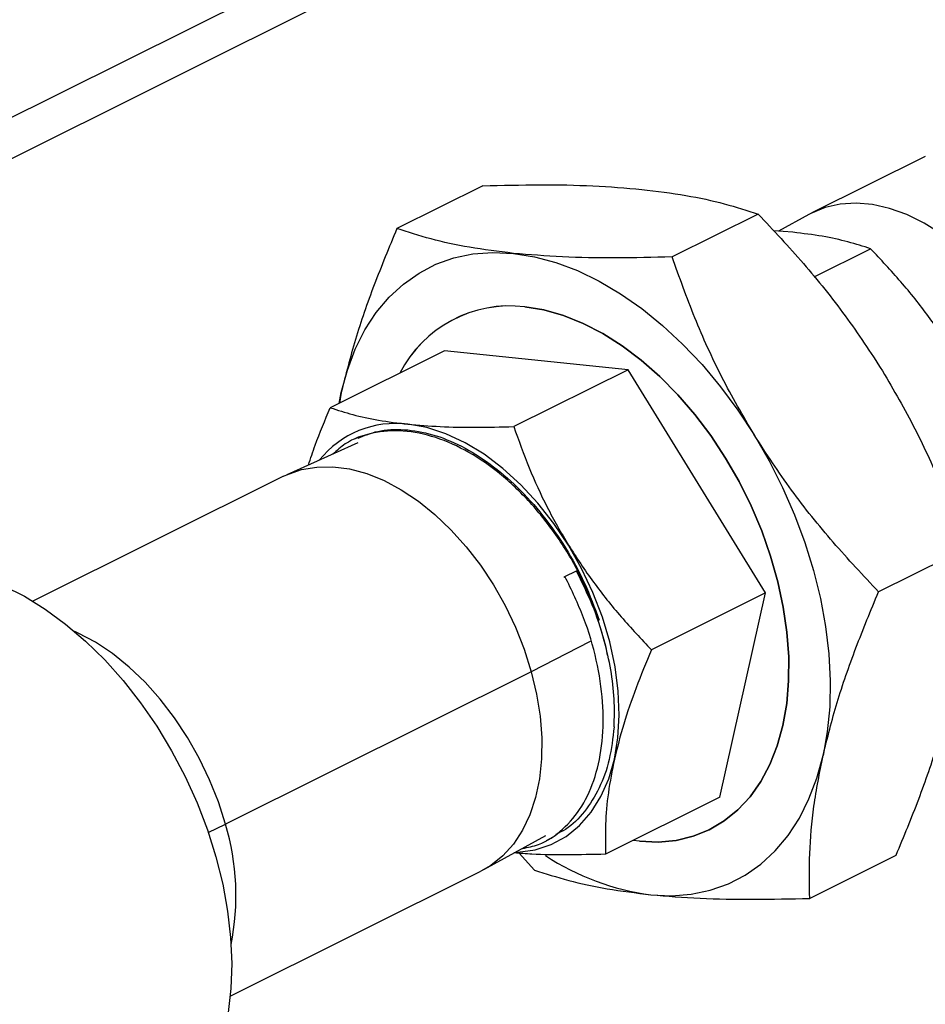
# Model space of a CAD drawing. Units: inches. Extents: x 0.1 to 16.9, y 0.1 to 10.9.
# Drawn here: x 9.3 to 9.5, y 4.5 to 4.8 of the extents above; entities that cross this region are included whole.
import ezdxf

# ---------------------------------------------------------------- set-up
doc = ezdxf.new("R2010")
doc.units = ezdxf.units.IN
doc.header["$MEASUREMENT"] = 0

msp = doc.modelspace()

# ---------------------------------------------------------------- linework, layer by layer
at = {"color": 7, "linetype": 'Continuous', "lineweight": 25}
for p, q in [((9.45833409412317, 4.870660241133509), (9.170780531108166, 4.727186132571884)), ((9.467972405007263, 4.863202805649268), (9.161248604457926, 4.710163756516869)), ((9.532413837261636, 4.759837167775219), (9.49853619349102, 4.742934004798575)), ((9.40026300514264, 4.751046142822391), (9.374548414953093, 4.738215914374551)), ((9.48248808377933, 4.742589813998334), (9.456773493589782, 4.729759585550494)), ((9.497580408477297, 4.742432774380845), (9.488529772816369, 4.737451123776204)), ((9.492882139878564, 4.737139631350797), (9.487083890882852, 4.737554603391752)), ((9.499193266682688, 4.723794445217169), (9.516081871131087, 4.732220970844874)), ((9.388792830195667, 4.701698645342383), (9.35466098342004, 4.684668648432069)), ((9.443609549286792, 4.696061092793011), (9.388792830195667, 4.701698645342383)), ((9.443609549286792, 4.696061092793011), (9.409477702511166, 4.679031095882697)), ((9.484724264651058, 4.629326207422383), (9.443609549286792, 4.696061092793011)), ((9.357297080712987, 4.685983922376937), (9.35795896971839, 4.689243088411755)), ((9.35795896971839, 4.689243088411756), (9.357383260541551, 4.68602692158011)), ((9.36289144605305, 4.674181715843005), (9.341686697457819, 4.664650009374387)), ((9.36290618035244, 4.675733928944523), (9.361803896181742, 4.67523844325)), ((9.340711461920664, 4.664187762069057), (9.265849604144675, 4.626835631227552)), ((9.54416015682573, 4.642487485942393), (9.518445566636183, 4.629657257494553)), ((9.424768920506322, 4.63423468524932), (9.428193267595782, 4.635938888003152)), ((9.424445405533545, 4.634033827614075), (9.424768920506322, 4.63423468524932)), ((9.484724264651058, 4.629326207422383), (9.450592417875432, 4.61229621051207)), ((9.471022260924201, 4.568228874601127), (9.484724264651058, 4.629326207422383)), ((9.43604512027068, 4.616742163988005), (9.435969877258737, 4.616703474856593)), ((9.432261662159268, 4.61479675132732), (9.414722940701651, 4.605778533133507)), ((9.414722940701651, 4.605778533133507), (9.32333458432802, 4.560180548444529)), ((9.471022260924201, 4.568228874601127), (9.436890414148573, 4.551198877690815)), ((9.318227832356545, 4.557705779747815), (9.32333458432802, 4.560180548444529)), ((9.400575157711017, 4.546624626704025), (9.419034295298776, 4.55678490465248)), ((9.419221503608517, 4.555279234756049), (9.422190452980466, 4.556913402814758)), ((9.447040490333313, 4.555068623601827), (9.445122604435552, 4.555306307800704)), ((9.411071208026671, 4.551502824130575), (9.415667482409205, 4.546467587086726)), ((9.523607151235442, 4.550841486710508), (9.497892561045896, 4.538011258262669)), ((9.324757514921263, 4.50877126544477), (9.399619372697254, 4.546123396286275))]:
    msp.add_line(p, q, dxfattribs=at)
at = {"color": 7, "linetype": 'Continuous', "lineweight": 25, "flags": 128}
for points in [[(9.56965290931842, 4.693334915048887), (9.566887790856853, 4.699898145322371), (9.563666633107568, 4.706273833329398), (9.560027201200043, 4.712387229957432), (9.55601216414583, 4.718166661220543), (9.551668594583406, 4.723544368571353), (9.547047416894527, 4.728457303308061), (9.542202810162413, 4.732847865762816), (9.537191572971532, 4.736664580605167), (9.532072457496126, 4.739862700343242), (9.526905480684693, 4.742404729947181), (9.521751220616139, 4.744260866444079), (9.51667010627718, 4.745409348330591), (9.511721709087732, 4.745836710706662), (9.506964044480483, 4.745537943139177), (9.502452891722973, 4.744516548404698), (9.4982411399567, 4.742784501422618), (9.497580408477297, 4.742432774380844)], [(9.35795896971839, 4.689243088411755), (9.359784077874668, 4.695953895556856), (9.36214286796174, 4.702200530943304), (9.365017388162764, 4.707935453903986), (9.36838576164333, 4.713115018212331), (9.37222235304737, 4.717699804256445), (9.376497963597702, 4.721654919046164), (9.381180053316353, 4.724950261769772), (9.386232988673443, 4.727560752879363), (9.391618313779857, 4.729466524961333), (9.397295043059788, 4.730653073939403), (9.403219973175712, 4.731111369459392), (9.409348011831877, 4.730837923615668)], [(9.409348011831877, 4.730837923615668), (9.4156325209539, 4.72983481749621), (9.422025671632667, 4.728109685344279), (9.42847880813123, 4.725675656457216), (9.43494281818432, 4.722551255264557), (9.441368506772355, 4.718760260345945), (9.447706970525248, 4.714331523461776), (9.453909969906567, 4.709298749973881), (9.459930296345549, 4.703700242327376), (9.46572213152282, 4.697578608545922), (9.471241396075474, 4.690980437958939), (9.476446085067645, 4.683955946628679), (9.481296587673423, 4.676558595175668)], [(9.412774600786554, 4.714858896341682), (9.418492885458832, 4.713917014138329), (9.424314543060591, 4.71226011903903), (9.430186851759082, 4.709903216142379), (9.436056631017381, 4.706867649925987), (9.441870723205566, 4.703180910947575), (9.447576475004452, 4.69887638688624), (9.453122214242184, 4.693993060178451), (9.458457717845452, 4.688575154987078), (9.463534666667396, 4.682671736700517), (9.468307083073304, 4.676336267588936), (9.472731747321175, 4.669626122641683), (9.476768588966404, 4.662602069970491), (9.480381049745933, 4.655327720484053), (9.483536414655537, 4.647868951817777), (9.486206108221976, 4.640293311735726), (9.4883659532869, 4.6326694064076), (9.48999638995894, 4.625066279100638), (9.491082652751112, 4.61755278491311), (9.491614904299364, 4.610196967211868), (9.491588324451252, 4.603065441421093), (9.491003153917992, 4.596222791742689), (9.489864692094555, 4.589730986271755), (9.488183249067506, 4.583648815803916), (9.485974052245275, 4.578031361416778), (9.483257108456389, 4.572929495647153), (9.480057022764528, 4.568389421781495), (9.476402775641265, 4.564452255431779), (9.472327460514421, 4.561153652186155), (9.467867984068862, 4.558523484706413), (9.463064732013848, 4.556585572196544), (9.457961203343787, 4.555357464692332), (9.452603616404621, 4.554850284125509), (9.447040490333313, 4.555068623601827)], [(9.447040490333315, 4.555068623601828), (9.452603616404623, 4.554850284125509), (9.457961203343789, 4.555357464692332), (9.463064732013848, 4.556585572196546), (9.467867984068862, 4.558523484706414), (9.472327460514421, 4.561153652186155), (9.476402775641265, 4.56445225543178), (9.480057022764528, 4.568389421781496), (9.483257108456389, 4.572929495647154), (9.485974052245275, 4.578031361416779), (9.488183249067506, 4.583648815803918), (9.489864692094555, 4.589730986271756), (9.491003153917992, 4.59622279174269), (9.49158832445125, 4.603065441421094), (9.491614904299364, 4.61019696721187), (9.491082652751112, 4.617552784913111), (9.48999638995894, 4.625066279100641), (9.488365953286898, 4.632669406407601), (9.486206108221975, 4.640293311735729), (9.483536414655536, 4.64786895181778), (9.480381049745931, 4.655327720484054), (9.476768588966403, 4.662602069970493), (9.472731747321173, 4.669626122641684), (9.468307083073302, 4.676336267588937), (9.463534666667394, 4.682671736700518), (9.45845771784545, 4.688575154987079), (9.453122214242184, 4.693993060178453), (9.44757647500445, 4.698876386886241), (9.441870723205566, 4.703180910947577), (9.436056631017378, 4.706867649925988), (9.430186851759078, 4.709903216142381), (9.42431454306059, 4.712260119039031), (9.418492885458832, 4.71391701413833), (9.412774600786554, 4.714858896341682)], [(9.42582643190026, 4.643563768966147), (9.421461133012953, 4.650085755559754), (9.416691568212821, 4.656144544279137), (9.411582237681678, 4.661658200400619), (9.40620223634998, 4.666552161183747), (9.400624319506434, 4.670760244204439), (9.394923918907523, 4.67422554235874), (9.389178122692403, 4.676901193433775), (9.38346463289806, 4.678751013838791), (9.377860714672563, 4.679749987926146)], [(9.481296587673423, 4.676558595175668), (9.485755988639166, 4.668844681911108), (9.489790349230862, 4.660872914372729), (9.493368965528399, 4.652703962524984), (9.496464602100923, 4.644399997023981), (9.49905369928492, 4.636024216061254), (9.50111655248748, 4.627640364387367), (9.502637462150147, 4.619312248175864), (9.503604853232039, 4.611103249419768), (9.504011363302896, 4.603075843556343), (9.503853898575619, 4.595291123991291), (9.503133657451865, 4.58780833714104), (9.50185612140148, 4.580684431531756)], [(9.340711461919332, 4.664187762068392), (9.341722374717452, 4.664666015278693), (9.346035031445437, 4.666173513212519), (9.350630594885034, 4.666965631659009), (9.355455186256679, 4.667033083753617), (9.360452241637702, 4.666375078682207), (9.365563175122613, 4.664999330952621), (9.370728065689274, 4.662921969949128), (9.375886359718095, 4.660167350830148), (9.38097758092786, 4.656767768986277), (9.385942039404835, 4.652763081406367), (9.390721531412423, 4.648200239390772), (9.395260021776766, 4.643132738090279), (9.399504300847923, 4.637619989324376), (9.403404608334368, 4.631726625031988), (9.406915216696905, 4.625521739521089), (9.409994967262266, 4.619078079401113), (9.412607752770914, 4.612471190695473), (9.414722940701651, 4.605778533133507)], [(9.439532787718962, 4.579647659870205), (9.440586052107736, 4.586035028104924), (9.44097641886142, 4.592825374676254), (9.440698608939337, 4.599926871795547), (9.439756379244107, 4.60724348389677), (9.438162471815978, 4.614676266352783), (9.435938441518593, 4.622124703531688), (9.433114364546434, 4.629488068098315), (9.429728431695892, 4.636666783178632), (9.42582643190026, 4.643563768966147)], [(9.25701640583657, 4.631488332649992), (9.263277072881131, 4.628336133559242), (9.269487388999664, 4.624506036736188), (9.275594369964747, 4.620030719216468), (9.281545913168042, 4.61494836283121), (9.287291242141395, 4.609302328453102), (9.292781339763753, 4.603140786056725), (9.297969366457954, 4.596516303749305), (9.30281105980949, 4.589485399278162), (9.30726511219782, 4.582108057841218), (9.31129352321842, 4.574447220314434), (9.314861923888841, 4.566568246262454), (9.317939869872745, 4.558538356313843), (9.320501101220252, 4.55042605865838), (9.322523766408567, 4.542300564559349), (9.323990608771474, 4.534231197867431), (9.324889113727131, 4.526286803574066), (9.32521161554806, 4.518535160450249), (9.324955362762433, 4.51104240278196), (9.324122541628666, 4.503872456135753)], [(9.32333458432802, 4.560180548444529), (9.321219396397282, 4.566873206006496), (9.318606610888633, 4.573480094712136), (9.315526860323272, 4.579923754832111), (9.312016251960733, 4.586128640343011), (9.308115944474288, 4.5920220046354), (9.303871665403129, 4.597534753401304), (9.299333175038786, 4.602602254701797), (9.2945536830312, 4.607165096717391), (9.289589224554227, 4.611169784297301), (9.28449800334446, 4.614569366141172), (9.27933970931564, 4.617323985260152), (9.278337110566726, 4.617780476995785)], [(9.414722940701651, 4.605778533133507), (9.416315732409927, 4.599078572005974), (9.417367453869264, 4.592449858231259), (9.417865774607149, 4.585970107417681), (9.41780485226855, 4.579715288719037), (9.417185401112183, 4.573758734165734), (9.41601468363649, 4.568170278913779), (9.414306425433477, 4.563015442491428), (9.412080654268694, 4.55835466064262), (9.40936346527401, 4.55424257677314), (9.406186715006038, 4.550727401306644), (9.402587647957137, 4.547850346461519), (9.399619372695922, 4.546123396285609)], [(9.45046707928799, 4.539089596327843), (9.456595117944154, 4.538816150484116), (9.46252004806008, 4.539274446004105), (9.46819677734001, 4.540460994982176), (9.473582102446425, 4.542366767064147), (9.478635037803514, 4.544977258173738), (9.483317127522167, 4.548272600897346), (9.487592738072498, 4.552227715687065), (9.491429329476539, 4.556812501731179), (9.494797702957104, 4.561992066039523), (9.497672223158128, 4.567726989000207), (9.500031013245199, 4.573973624386654), (9.50185612140148, 4.580684431531756)], [(9.409882699214002, 4.551747683414423), (9.410691989586052, 4.551783151375375), (9.415851921139865, 4.552514709227323), (9.420683441748926, 4.554102550225133), (9.425121213385395, 4.556525201543228), (9.42910522280081, 4.55974990097855), (9.432581593102336, 4.563733040003154), (9.435503312345299, 4.568420753494745), (9.437830869289101, 4.573749648170045), (9.439532787718962, 4.579647659870205)]]:
    msp.add_lwpolyline(points, dxfattribs=at)
at = {"color": 7, "linetype": 'Continuous', "lineweight": 25}
for centre, radius, start, end in [((9.40833121081747, 4.678122881833446), 0.03700376300279271, 83.1033145172609, 152.8261888279829), ((9.408354134236127, 4.678079705094389), 0.03704388523533192, 83.14653270634344, 152.7829706388898), ((9.374199837518736, 4.650761303379568), 0.02921892970792143, 82.80242276093527, 141.3611218160731), ((9.340151054642941, 4.589947696457702), 0.09956094946951528, 12.06297567825433, 27.56940389619101), ((9.252806290011737, 4.538820768124104), 0.07369179407845225, 348.551517247176, 16.84914964832443), ((9.459990648139273, 4.612745452415255), 0.07426899420104421, 236.4790266340148, 262.6326339144617)]:
    msp.add_arc(centre, radius, start, end, dxfattribs=at)
for points, knots in [([(9.40026300514264, 4.751046142822391), (9.405969067020015, 4.751178861961195), (9.41733124156622, 4.751443138454008), (9.433367010165371, 4.751162193416879), (9.442918892839787, 4.750365581408516), (9.447688486900544, 4.749967804757218)], [0, 0, 0, 0, 0.3355860864623288, 0.6682345497833555, 1, 1, 1, 1]), ([(9.447688486900544, 4.749967804757218), (9.452183368035104, 4.749411421649106), (9.461154997512285, 4.748300899936983), (9.472629332309765, 4.745745502236806), (9.479202497138605, 4.743641497586324), (9.48248808377933, 4.742589813998334)], [0, 0, 0, 0, 0.3342996299933361, 0.6672506624475685, 1, 1, 1, 1]), ([(9.48248808377933, 4.742589813998334), (9.487058432549853, 4.737704592484011), (9.496159075945021, 4.727976963119052), (9.50875792427978, 4.712360633367847), (9.51600720766901, 4.70125118829658), (9.51963706274209, 4.695688476317218)], [0, 0, 0, 0, 0.3349716014246443, 0.6670075403731232, 1, 1, 1, 1]), ([(9.374548414953093, 4.738215914374551), (9.372229427914341, 4.732602482278168), (9.367611777239857, 4.721424813721653), (9.361894502759789, 4.704950671645439), (9.359272071360042, 4.694483967630298), (9.35795896971839, 4.689243088411756)], [0, 0, 0, 0, 0.3349716013385741, 0.6670075403638409, 0.9999999999999999, 0.9999999999999999, 0.9999999999999999, 0.9999999999999999]), ([(9.409348011831877, 4.730837923615668), (9.404886194305602, 4.731389249631545), (9.395950662661985, 4.73249337166966), (9.38446306267303, 4.735043623480369), (9.37786297445922, 4.737155387844863), (9.374548414953093, 4.738215914374551)], [0, 0, 0, 0, 0.3317638536552864, 0.6644122927678118, 1, 1, 1, 1]), ([(9.516081871131089, 4.732220970844874), (9.513887746177359, 4.732923345594565), (9.509503005890464, 4.734326971607856), (9.501851372841289, 4.736029692630025), (9.495875307732126, 4.736769228116513), (9.492882139878564, 4.737139631350797)], [0, 0, 0, 0, 0.3333068302170184, 0.6660805182788068, 1, 1, 1, 1]), ([(9.456773493589784, 4.729759585550494), (9.451115308459897, 4.729627452596873), (9.439795481070114, 4.729363105956891), (9.423750373028572, 4.729637937146843), (9.414155270845288, 4.730437388891573), (9.409348011831879, 4.730837923615668)], [0, 0, 0, 0, 0.3327477296865253, 0.6656987669947917, 0.9999999999999999, 0.9999999999999999, 0.9999999999999999, 0.9999999999999999]), ([(9.540847857106261, 4.700953412390797), (9.538428619469533, 4.704660889705927), (9.53359647186413, 4.712066147196308), (9.5251975809671, 4.722477284000658), (9.519129642911691, 4.728963239484719), (9.516081871131087, 4.732220970844874)], [0, 0, 0, 0, 0.3329021850811855, 0.6649336435792356, 1, 1, 1, 1]), ([(9.481296587673423, 4.676558595175668), (9.477972087485739, 4.682284319198578), (9.471336888371107, 4.693711997593114), (9.463296012205564, 4.711601934922018), (9.458952768299266, 4.723692832639664), (9.456773493589782, 4.729759585550494)], [0, 0, 0, 0, 0.333473306765354, 0.6655622394004892, 1, 1, 1, 1]), ([(9.51963706274209, 4.695688476317218), (9.522961410960075, 4.68996262928705), (9.529596306765425, 4.67853470538997), (9.537637403966826, 4.660644946970152), (9.541980803852, 4.648554175504642), (9.54416015682573, 4.642487485942393)], [0, 0, 0, 0, 0.3334733068191601, 0.6655622394307229, 0.9999999999999999, 0.9999999999999999, 0.9999999999999999, 0.9999999999999999]), ([(9.34812535162135, 4.667544236639761), (9.348779363320421, 4.669513099049338), (9.350646115792477, 4.675132843734996), (9.3530798811793, 4.68091333603514), (9.35466098342004, 4.684668648432069)], [0, 0, 0, 0, 0.3503473057416917, 1, 1, 1, 1]), ([(9.35466098342004, 4.684668648432069), (9.35685510837385, 4.683966273682356), (9.36123984866082, 4.682562647669047), (9.368891481710017, 4.680859926646887), (9.374867546819088, 4.680120391160417), (9.377860714672563, 4.679749987926146)], [0, 0, 0, 0, 0.3333068302283991, 0.666080518288883, 1, 1, 1, 1]), ([(9.43498300222972, 4.621198903359521), (9.433365467896774, 4.625382250548626), (9.430130262511867, 4.633749298516289), (9.42318881684574, 4.645496141294609), (9.415053169885686, 4.656025143906025), (9.405891923430238, 4.66487575713543), (9.396122094971203, 4.671686090951876), (9.386138443554591, 4.676158904219543), (9.376329044886988, 4.678144601960133), (9.367184837086988, 4.677413821034246), (9.360042211488354, 4.674974122090603), (9.356621539235645, 4.671901031350166), (9.355423692013474, 4.670824899837129)], [0, 0, 0, 0, 0.1047969843755477, 0.2096028265166198, 0.3144174475003148, 0.4192407796989119, 0.5240728054032465, 0.6289135457775736, 0.7337630496681694, 0.8386213823701798, 0.9434886143526734, 0.9999999999999999, 0.9999999999999999, 0.9999999999999999, 0.9999999999999999]), ([(9.362966216663867, 4.675586240076446), (9.364884780559514, 4.676367419061744), (9.369161594692573, 4.678108803506825), (9.376729613792765, 4.678427784121068), (9.385176934819334, 4.67695807989129), (9.393851129118884, 4.673462949516206), (9.402447340469315, 4.668122132603587), (9.410694041682975, 4.661089974522317), (9.418325039605525, 4.652605415138448), (9.425074769162904, 4.64292131055713), (9.430850045948473, 4.632363812477737), (9.433604607380337, 4.624922546237684), (9.434983002229727, 4.621198903359524)], [0, 0, 0, 0, 0.08299520692995446, 0.1850108170905629, 0.2866554891561567, 0.3885536748133284, 0.4903670059877123, 0.5920949079792458, 0.6940492872729414, 0.7956401821128992, 0.8977374339381213, 1, 1, 1, 1]), ([(9.377860714672563, 4.679749987926146), (9.38101611679986, 4.679486604164206), (9.387325945010009, 4.678959918111483), (9.3980046056149, 4.67876587761889), (9.405606357578325, 4.678941603796038), (9.409477702511166, 4.679031095882697)], [0, 0, 0, 0, 0.3292559916223539, 0.6584101361685013, 1, 1, 1, 1]), ([(9.409477702511166, 4.679031095882697), (9.410959461353642, 4.674910496506335), (9.413872831401816, 4.666808752511634), (9.419250069783548, 4.654887140725224), (9.423632447483918, 4.647341435210638), (9.42582643190026, 4.643563768966147)], [0, 0, 0, 0, 0.340740834744498, 0.6699498688170031, 1, 1, 1, 1]), ([(9.518445566636183, 4.629657257494554), (9.513875152525252, 4.634542426121182), (9.504774379020612, 4.644269950175632), (9.492175266062329, 4.659886065737802), (9.484926289241235, 4.670995758949005), (9.481296587673423, 4.676558595175668)], [0, 0, 0, 0, 0.3349716014062311, 0.6670075404308342, 1, 1, 1, 1]), ([(9.42582643190026, 4.643563768966147), (9.428245669536924, 4.639856291651109), (9.433077817142335, 4.632451034160704), (9.441476708039348, 4.622039897356338), (9.44754464609484, 4.615553941872203), (9.450592417875432, 4.61229621051207)], [0, 0, 0, 0, 0.3329021850728336, 0.6649336435810937, 1, 1, 1, 1]), ([(9.439467005522346, 4.589260398351549), (9.439533776564703, 4.592009609783381), (9.439667322279913, 4.597508182128065), (9.438604816499245, 4.606286617259724), (9.43650065550904, 4.615743103727206), (9.433180808193633, 4.625801026922584), (9.429855818466626, 4.632559525081223), (9.428193267595782, 4.635938888003152)], [0, 0, 0, 0, 0.186670439063265, 0.3733510278326147, 0.5600432664524692, 0.7800142224344109, 1, 1, 1, 1]), ([(9.434983002229727, 4.621198903359524), (9.434033647960444, 4.62373363575081), (9.432141285385535, 4.628786157101244), (9.429648938030365, 4.633618632395599), (9.428406943347317, 4.636026767284616)], [0, 0, 0, 0, 0.501676730384858, 1, 1, 1, 1]), ([(9.41205516796523, 4.552943453598259), (9.413695257200514, 4.553264203731143), (9.4181807922476, 4.554141434025355), (9.424283387826126, 4.558389370783669), (9.430072255012929, 4.565218470734533), (9.434085571602507, 4.574199222610726), (9.436205915130131, 4.584806865639633), (9.436334567470873, 4.596644236044898), (9.434427196638833, 4.60918653174327), (9.430696809439203, 4.621990642117945), (9.426744938067875, 4.630153224795869), (9.424768920506322, 4.63423468524932)], [0, 0, 0, 0, 0.06718816144275512, 0.1837551557663741, 0.3003321534060689, 0.4169190800223274, 0.5335158480540731, 0.6501223843026096, 0.7667386009759223, 0.8833644677182659, 1, 1, 1, 1]), ([(9.50185612140148, 4.580684431531756), (9.503171118257672, 4.58593315128719), (9.505795652920337, 4.596408801375532), (9.51151531706152, 4.612883352601822), (9.516130062684933, 4.62405283551255), (9.518445566636183, 4.629657257494554)], [0, 0, 0, 0, 0.3334733066633972, 0.6655622393996424, 1, 1, 1, 1]), ([(9.450592417875432, 4.61229621051207), (9.44902079015966, 4.608489632614201), (9.445930723825814, 4.601005304047512), (9.442132212648756, 4.590027360017499), (9.440399999360627, 4.583110501478574), (9.439532787718962, 4.579647659870205)], [0, 0, 0, 0, 0.3407408347453399, 0.6699498688177097, 1, 1, 1, 1]), ([(9.540196596470146, 4.599814312673306), (9.538881386843757, 4.594565753435083), (9.536256427524295, 4.584090423716027), (9.530537072850782, 4.567615639021692), (9.52592254561057, 4.55644599135929), (9.523607151235442, 4.55084148671051)], [0, 0, 0, 0, 0.3334733066899054, 0.6655622393742759, 0.9999999999999999, 0.9999999999999999, 0.9999999999999999, 0.9999999999999999]), ([(9.439467005522355, 4.589260398351553), (9.43907403963117, 4.585939422374498), (9.438291278266364, 4.579324263790524), (9.435196459261805, 4.57079191339078), (9.430757272987885, 4.563795661200176), (9.426295581741263, 4.559164815185554), (9.423040837484024, 4.557610959246583), (9.42206539272869, 4.557145269623553)], [0, 0, 0, 0, 0.2272557866595083, 0.4526780917008948, 0.6790222749371821, 0.9038031827554142, 1, 1, 1, 1]), ([(9.497892561045896, 4.538011258262669), (9.497824116329065, 4.542433487443363), (9.49768782673905, 4.551239189766293), (9.49884951763966, 4.565440335166218), (9.500852959620223, 4.575598196006523), (9.50185612140148, 4.580684431531756)], [0, 0, 0, 0, 0.3349716014007819, 0.6670075403255333, 1, 1, 1, 1]), ([(9.439532787718962, 4.579647659870205), (9.438864315544611, 4.576257733962851), (9.437529119626907, 4.569486748712475), (9.436754038526495, 4.56001909685357), (9.436844817943777, 4.554147854297919), (9.436890414148573, 4.551198877690815)], [0, 0, 0, 0, 0.3329021850817622, 0.6649336435690931, 0.9999999999999999, 0.9999999999999999, 0.9999999999999999, 0.9999999999999999]), ([(9.436890414148573, 4.551198877690815), (9.433024293058924, 4.551112180101482), (9.425432590801485, 4.550941936524161), (9.416278916727798, 4.551073184827594), (9.411366794201484, 4.551466772810079), (9.409625784917527, 4.551606272655186)], [0, 0, 0, 0, 0.401169493102729, 0.7877558089317908, 0.9999999999999999, 0.9999999999999999, 0.9999999999999999, 0.9999999999999999]), ([(9.415667482409205, 4.546467587086726), (9.418982004886903, 4.545407157950367), (9.42558203547479, 4.543295582366452), (9.437069500971607, 4.540745937009042), (9.446005178385457, 4.539641220494973), (9.45046707928799, 4.539089596327843)], [0, 0, 0, 0, 0.3355860864643443, 0.6682345497537707, 1, 1, 1, 1]), ([(9.45046707928799, 4.539089596327843), (9.455274258544915, 4.538689321410072), (9.464869224424785, 4.537890386322921), (9.480914323041757, 4.537615584503737), (9.492234291624735, 4.537879393652786), (9.497892561045896, 4.538011258262668)], [0, 0, 0, 0, 0.3342996300181729, 0.6672506624455091, 1, 1, 1, 1])]:
    msp.add_open_spline(points, degree=3, knots=knots, dxfattribs=at)

doc.saveas('drawing.dxf')
